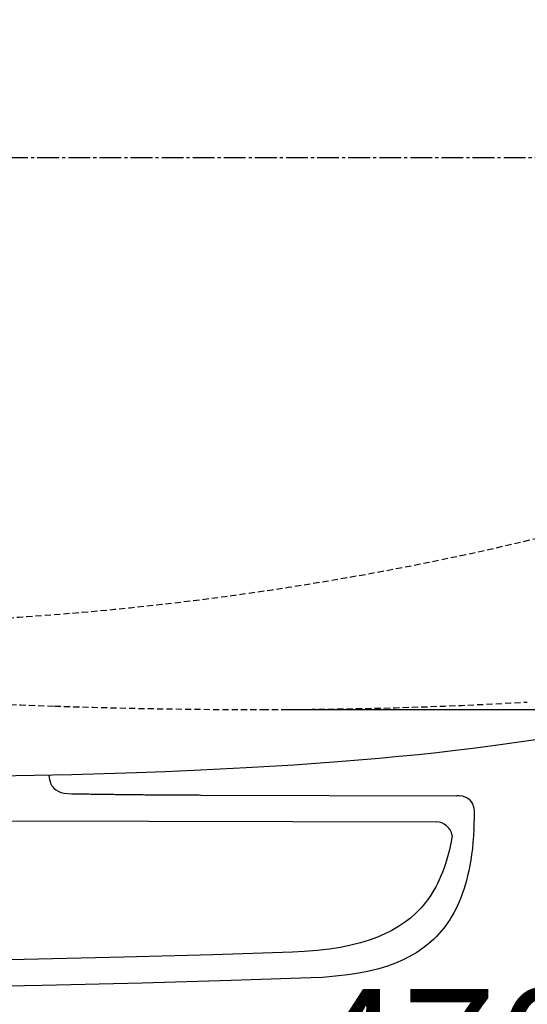
# Model space of a CAD drawing. Extents: x 0 to 1998, y 11 to 2839.
# Drawn here: x 755 to 918, y 2167 to 2483 of the extents above; entities that cross this region are included whole.
import ezdxf

# ---------------------------------------------------------------- set-up
doc = ezdxf.new("R2010")
doc.units = 0
doc.linetypes.add('EXLTYPE1', pattern=[3, 2, -1])
doc.linetypes.add('EXLTYPE3', pattern=[10, 7, -1, 1, -1])
doc.layers.get('0').update_dxf_attribs({"linetype": 'CONTINUOUS'})
doc.layers.get('DEFPOINTS').update_dxf_attribs({"linetype": 'CONTINUOUS'})
for name, color, linetype in [('便器', 7, 'CONTINUOUS'), ('便座', 7, 'CONTINUOUS'), ('寸法', 7, 'CONTINUOUS')]:
    doc.layers.add(name, color=color, linetype=linetype)
doc.styles.add('EXCADDIM1', font='monotxt', dxfattribs={"width": 0.84, "bigfont": 'extfont'})
doc.styles.get("Standard").update_dxf_attribs({"font": 'monotxt', "bigfont": 'extfont'})
doc.dimstyles.new('ISO-25', dxfattribs={"dimtxt": 2.5, "dimasz": 2.5, "dimexe": 1.25, "dimexo": 0.625, "dimtad": 1, "dimtxsty": 'STANDARD', "dimcen": 2.5, "dimazin": 3, "dimtfac": 1, "dimtmove": 0, "dimatfit": 3})

# ---------------------------------------------------------------- blocks, each defined once
blk = doc.blocks.new('EX_NORM')
at = {"color": 0, "linetype": 'CONTINUOUS'}
for q in [(-1, 0.167), (-1, 0), (-1, -0.167)]:
    blk.add_line((0, 0), q, dxfattribs=at)
blk = doc.blocks.new('*D16')
at = {"layer": 'DEFPOINTS', "color": 0}
for p in [(832.97, 2616.5), (832.97, 2261.5), (1208.89, 2261.5)]:
    blk.add_point(p, dxfattribs=at)
at = {"layer": '便器', "color": 3, "linetype": 'CONTINUOUS'}
for p, q in [((839.97, 2616.5), (1218.89, 2616.5)), ((1208.89, 2586.5), (1208.89, 2291.5)), ((839.97, 2261.5), (1218.89, 2261.5))]:
    blk.add_line(p, q, dxfattribs=at)
at = {"layer": '便器', "color": 3, "xscale": 30, "yscale": 30, "zscale": 30}
for p, rotation in [((1208.89, 2616.5), 90), ((1208.89, 2261.5), 270)]:
    blk.add_blockref('EX_NORM', p, dxfattribs=dict(at, rotation=rotation))
at = {"layer": '便器', "color": 2, "insert": (1185.39, 2439), "char_height": 40, "attachment_point": 5, "rotation": 90, "style": 'EXCADDIM1'}
blk.add_mtext('355', dxfattribs=at)
blk = doc.blocks.new('*D29')
at = {"layer": 'DEFPOINTS', "color": 0}
for p in [(1127.89, 2439), (657.97, 2348.8), (1127.89, 2123)]:
    blk.add_point(p, dxfattribs=at)
at = {"layer": '寸法', "color": 3, "linetype": 'CONTINUOUS'}
for p, q in [((657.97, 2335.5), (657.97, 2116)), ((687.97, 2123), (1097.89, 2123))]:
    blk.add_line(p, q, dxfattribs=at)
at = {"layer": '寸法', "color": 3, "xscale": 30, "yscale": 30, "zscale": 30, "rotation": 180}
blk.add_blockref('EX_NORM', (657.97, 2123), dxfattribs=at)
at = {"layer": '寸法', "color": 3, "xscale": 30, "yscale": 30, "zscale": 30}
blk.add_blockref('EX_NORM', (1127.89, 2123), dxfattribs=at)
at = {"layer": '寸法', "color": 2, "insert": (892.93, 2146.5), "char_height": 40, "attachment_point": 5, "style": 'EXCADDIM1'}
blk.add_mtext('470', dxfattribs=at)
blk = doc.blocks.new('*D33')
at = {"layer": 'DEFPOINTS', "color": 0}
for p in [(1127.97, 2439), (337.9, 1995), (337.9, 1995)]:
    blk.add_point(p, dxfattribs=at)
at = {"layer": '寸法', "color": 3, "linetype": 'CONTINUOUS'}
for p, q in [((1127.97, 2432), (1127.97, 1985)), ((1097.97, 1995), (367.9, 1995))]:
    blk.add_line(p, q, dxfattribs=at)
at = {"layer": '寸法', "color": 3, "xscale": 30, "yscale": 30, "zscale": 30, "rotation": 180}
blk.add_blockref('EX_NORM', (337.9, 1995), dxfattribs=at)
at = {"layer": '寸法', "color": 3, "xscale": 30, "yscale": 30, "zscale": 30}
blk.add_blockref('EX_NORM', (1127.97, 1995), dxfattribs=at)
at = {"layer": '寸法', "color": 2, "insert": (732.93, 2018), "char_height": 40, "attachment_point": 5, "style": 'EXCADDIM1'}
blk.add_mtext('790', dxfattribs=at)
blk = doc.blocks.new('*D35')
at = {"layer": 'DEFPOINTS', "color": 0}
for p in [(378.9, 2439), (1127.97, 2439), (1127.97, 2058)]:
    blk.add_point(p, dxfattribs=at)
at = {"layer": '寸法', "color": 3, "linetype": 'CONTINUOUS'}
for p, q in [((378.9, 2432), (378.9, 2048)), ((1127.97, 2432), (1127.97, 2048)), ((408.9, 2058), (1097.97, 2058))]:
    blk.add_line(p, q, dxfattribs=at)
at = {"layer": '寸法', "color": 3, "xscale": 30, "yscale": 30, "zscale": 30, "rotation": 180}
blk.add_blockref('EX_NORM', (378.9, 2058), dxfattribs=at)
at = {"layer": '寸法', "color": 3, "xscale": 30, "yscale": 30, "zscale": 30}
blk.add_blockref('EX_NORM', (1127.97, 2058), dxfattribs=at)
at = {"layer": '寸法', "color": 2, "insert": (753.43, 2081.5), "char_height": 40, "attachment_point": 5, "style": 'EXCADDIM1'}
blk.add_mtext('741', dxfattribs=at)

msp = doc.modelspace()

# ---------------------------------------------------------------- linework, layer by layer
at = {"layer": '便器', "color": 6, "linetype": 'EXLTYPE3'}
msp.add_line((710.5, 2439), (1155.886, 2439), dxfattribs=at)
at = {"layer": '便器', "color": 6, "linetype": 'EXLTYPE1'}
msp.add_arc((687.965, 3289), 1000, 270, 288.802023, dxfattribs=at)
at = {"layer": '便器', "color": 2, "linetype": 'EXLTYPE1'}
for centre, radius, start, end in [((832.965, 4261.5), 2000, 263.118202, 268.081912), ((832.965, 3761.5), 1500, 270, 273.253324), ((832.965, 4261.5), 2000, 268.081912, 270)]:
    msp.add_arc(centre, radius, start, end, dxfattribs=at)
at = {"layer": '便座', "color": 6, "linetype": 'CONTINUOUS', "flags": 128}
for points in [[(747.438, 2240.167), (759.503, 2240.4), (771.568, 2240.682), (781.982, 2240.972), (792.396, 2241.303), (801.624, 2241.642), (810.86, 2242.023), (819.277, 2242.411), (827.688, 2242.841), (835.329, 2243.279), (842.977, 2243.759), (850.068, 2244.238), (857.159, 2244.768), (863.819, 2245.304), (870.48, 2245.889), (876.787, 2246.475), (883.088, 2247.11), (889.043, 2247.745), (894.984, 2248.429), (900.621, 2249.114), (906.251, 2249.841), (911.642, 2250.581), (917.018, 2251.358), (922.19, 2252.148)], [(764.228, 2240.511), (764.23, 2240.407), (764.301, 2239.638), (764.442, 2238.883), (764.59, 2238.368), (764.773, 2237.867), (764.978, 2237.43), (765.225, 2237.014), (765.493, 2236.64), (765.789, 2236.294), (766.46, 2235.701), (767.229, 2235.229), (768.111, 2234.869), (769.112, 2234.629), (770.277, 2234.502), (771.568, 2234.459)], [(771.568, 2234.459), (772.069, 2234.452), (772.57, 2234.445), (773.063, 2234.438), (773.564, 2234.424), (774.065, 2234.417), (774.566, 2234.41), (775.067, 2234.403), (775.568, 2234.396), (776.069, 2234.389), (776.563, 2234.382), (777.064, 2234.368), (777.565, 2234.361), (778.066, 2234.354), (778.567, 2234.347), (779.068, 2234.34), (779.569, 2234.332), (780.063, 2234.325), (780.564, 2234.318), (781.065, 2234.311), (781.565, 2234.304), (782.066, 2234.297), (782.567, 2234.29), (783.068, 2234.283), (783.562, 2234.276), (784.063, 2234.269), (784.564, 2234.269), (785.065, 2234.262), (785.566, 2234.255), (786.067, 2234.248), (786.568, 2234.241), (787.062, 2234.234), (787.563, 2234.227), (788.064, 2234.227), (788.565, 2234.22), (789.065, 2234.213), (789.566, 2234.205), (790.067, 2234.198), (790.561, 2234.198), (791.062, 2234.191), (791.563, 2234.184), (792.064, 2234.177), (792.565, 2234.177), (793.066, 2234.17), (793.567, 2234.163), (794.061, 2234.163), (794.562, 2234.156), (795.063, 2234.149), (795.564, 2234.149), (796.065, 2234.142), (796.566, 2234.135), (797.067, 2234.135), (797.567, 2234.128), (798.061, 2234.128), (798.562, 2234.121), (799.063, 2234.121), (799.564, 2234.114), (800.065, 2234.114), (800.566, 2234.107), (801.067, 2234.107), (801.561, 2234.1), (802.062, 2234.1), (802.563, 2234.093), (803.064, 2234.093), (803.565, 2234.086), (804.066, 2234.086), (804.567, 2234.078), (805.06, 2234.078), (805.561, 2234.078), (806.062, 2234.071), (806.563, 2234.071), (807.064, 2234.071), (807.565, 2234.064), (808.066, 2234.064), (808.567, 2234.064), (809.061, 2234.057), (809.562, 2234.057), (810.063, 2234.057), (810.564, 2234.05), (811.065, 2234.05), (811.566, 2234.05), (812.067, 2234.05), (812.561, 2234.05), (813.061, 2234.043), (813.238, 2234.043)], [(813.238, 2234.043), (895.414, 2233.824)], [(901.115, 2227.707), (901.115, 2228.406), (901.065, 2229.097), (900.988, 2229.676), (900.861, 2230.233), (900.713, 2230.706), (900.529, 2231.157), (900.325, 2231.545), (900.085, 2231.912), (899.824, 2232.23), (899.534, 2232.519), (898.878, 2233.013), (898.109, 2233.387), (897.206, 2233.655), (896.141, 2233.803), (895.414, 2233.824)], [(657.955, 2226), (888.755, 2225.386)], [(900.917, 2223.072), (900.945, 2223.566), (900.967, 2224.067), (900.995, 2224.568), (901.016, 2225.069), (901.037, 2225.569), (901.058, 2226.063), (901.072, 2226.564), (901.094, 2227.065), (901.108, 2227.566), (901.115, 2227.707)], [(900.917, 2223.072), (900.783, 2220.934), (900.614, 2218.824), (900.409, 2216.87), (900.162, 2214.937), (899.894, 2213.145), (899.591, 2211.374), (899.266, 2209.716), (898.899, 2208.093), (898.518, 2206.569), (898.095, 2205.073), (897.658, 2203.662), (897.185, 2202.286), (896.698, 2200.981), (896.183, 2199.711), (895.64, 2198.504), (895.075, 2197.326), (894.49, 2196.211), (893.869, 2195.118), (893.234, 2194.081), (892.571, 2193.065), (891.886, 2192.098), (891.174, 2191.16), (890.433, 2190.263), (889.671, 2189.389), (888.88, 2188.549), (888.069, 2187.738), (886.347, 2186.199), (884.506, 2184.767), (882.538, 2183.441), (880.428, 2182.206), (878.17, 2181.07), (875.736, 2180.019), (873.111, 2179.066), (870.289, 2178.206), (867.241, 2177.436), (863.932, 2176.773), (860.348, 2176.209), (856.453, 2175.757), (852.199, 2175.419), (848.424, 2175.235)], [(893.961, 2221.065), (893.722, 2219.671), (893.397, 2218.013), (893.03, 2216.39), (892.649, 2214.866), (892.226, 2213.371), (891.789, 2211.959), (891.316, 2210.584), (890.829, 2209.278), (890.314, 2208.008), (889.771, 2206.802), (889.206, 2205.624), (888.621, 2204.509), (888, 2203.415), (887.365, 2202.378), (886.702, 2201.362), (886.017, 2200.395), (885.305, 2199.457), (884.564, 2198.561), (883.802, 2197.686), (883.012, 2196.846), (882.2, 2196.035), (880.479, 2194.497), (878.637, 2193.065), (876.669, 2191.738), (874.559, 2190.504), (872.301, 2189.368), (869.867, 2188.316), (867.242, 2187.364), (864.42, 2186.503), (861.372, 2185.734), (858.063, 2185.071), (854.479, 2184.506), (850.584, 2184.055), (846.33, 2183.716), (842.555, 2183.533)], [(842.555, 2183.533), (816.936, 2182.679), (788.382, 2181.875), (756.237, 2181.134), (716.331, 2180.358), (716.105, 2180.351)], [(848.424, 2175.235), (822.805, 2174.381), (794.251, 2173.577), (762.106, 2172.836), (722.2, 2172.06), (721.974, 2172.053)]]:
    msp.add_lwpolyline(points, dxfattribs=at)
at = {"layer": '便座', "color": 6, "linetype": 'CONTINUOUS'}
msp.add_arc((888.741, 2220.072), 5.313, 10.76635, 89.8475, dxfattribs=at)

# ---------------------------------------------------------------- dimensions: what is measured, and where the dimension line sits
at = {"layer": '便器', "color": 3, "linetype": 'CONTINUOUS'}
dim = msp.add_linear_dim(base=(1208.886, 2261.5), p1=(832.965, 2616.5), p2=(832.965, 2261.5), angle=90, dimstyle='ISO-25', override={"dimtxt": 40, "dimasz": 30, "dimexe": 10, "dimexo": 7, "dimgap": 0, "dimtad": 1, "dimjust": 0, "dimtih": 0, "dimtoh": 0, "dimdec": 1, "dimzin": 8, "dimlunit": 2, "dimtxsty": 'EXCADDIM1', "dimblk1": 'EX_NORM', "dimblk2": 'EX_NORM', "dimsah": 1, "dimse1": 0, "dimse2": 0, "dimclrd": 3, "dimclre": 3, "dimclrt": 2, "dimtmove": 2}, dxfattribs=at)
dim.commit()
dim.dimension.update_dxf_attribs({"geometry": '*D16', "text_midpoint": (1185.386, 2439), "dimtype": 160})
at = {"layer": '寸法', "color": 3, "linetype": 'CONTINUOUS'}
for base, p1, p2, text, override, picture, middle in [((337.903, 1995), (1127.965, 2439), (337.903, 1995), '790', {"dimtxt": 40, "dimasz": 30, "dimexe": 10, "dimexo": 7, "dimgap": 0, "dimtad": 1, "dimjust": 0, "dimtih": 0, "dimtoh": 0, "dimdec": 1, "dimzin": 8, "dimlunit": 2, "dimtxsty": 'EXCADDIM1', "dimblk1": 'EX_NORM', "dimblk2": 'EX_NORM', "dimsah": 1, "dimse1": 0, "dimse2": 1, "dimclrd": 3, "dimclre": 3, "dimclrt": 2, "dimtmove": 2}, '*D33', (732.934, 2018)), ((1127.965, 2058), (378.903, 2439), (1127.965, 2439), '741', {"dimtxt": 40, "dimasz": 30, "dimexe": 10, "dimexo": 7, "dimgap": 0, "dimtad": 1, "dimjust": 0, "dimtih": 0, "dimtoh": 0, "dimdec": 0, "dimzin": 0, "dimlunit": 2, "dimtxsty": 'EXCADDIM1', "dimblk1": 'EX_NORM', "dimblk2": 'EX_NORM', "dimsah": 1, "dimse1": 0, "dimse2": 0, "dimclrd": 3, "dimclre": 3, "dimclrt": 2, "dimtmove": 2}, '*D35', (753.434, 2081.5)), ((1127.893, 2123), (657.965, 2348.8), (1127.893, 2439), '470', {"dimtxt": 40, "dimasz": 30, "dimexe": 7, "dimexo": 13.300004, "dimgap": 0, "dimtad": 1, "dimjust": 0, "dimtih": 0, "dimtoh": 0, "dimdec": 2, "dimzin": 8, "dimlunit": 2, "dimtxsty": 'EXCADDIM1', "dimblk1": 'EX_NORM', "dimblk2": 'EX_NORM', "dimsah": 1, "dimse1": 0, "dimse2": 1, "dimclrd": 3, "dimclre": 3, "dimclrt": 2, "dimtmove": 2}, '*D29', (892.929, 2146.5))]:
    dim = msp.add_linear_dim(base=base, p1=p1, p2=p2, text=text, dimstyle='ISO-25', override=override, dxfattribs=at)
    dim.commit()
    dim.dimension.update_dxf_attribs({"geometry": picture, "text_midpoint": middle, "dimtype": 160})

doc.saveas('drawing.dxf')
